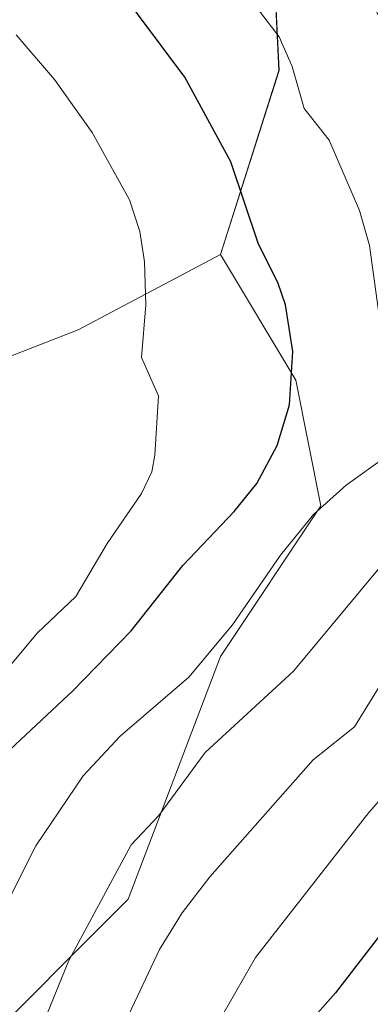
# Model space of a CAD drawing. Units: metres. Extents: x 668339 to 671798, y 4751316 to 4753713.
# Drawn here: x 669434 to 669468, y 4752692 to 4752790 of the extents above; entities that cross this region are included whole.
import ezdxf

# ---------------------------------------------------------------- set-up
doc = ezdxf.new("R2010")
doc.units = ezdxf.units.M
doc.header["$MEASUREMENT"] = 0
for name, color, linetype, lineweight in [('Arbolado forestal CxS', 92, 'Continuous', 0), ('Curva de nivel maestra', 36, 'Continuous', 30), ('Curva de nivel normal', 36, 'Continuous', 0)]:
    doc.layers.add(name, color=color, linetype=linetype, lineweight=lineweight)

# ---------------------------------------------------------------- blocks, each defined once
blk = doc.blocks.new('*U154')
at = {"layer": 'Arbolado forestal CxS', "color": 92, "linetype": 'Continuous', "lineweight": 0}
blk.add_polyline3d([(669303.7517, 4752853.3245, 965.4576), (669331.9655, 4752840.6283, 960.5147), (669353.1261, 4752832.1633, 960.3681), (669386.9839, 4752825.1099, 954.5016), (669409.5547, 4752819.4669, 950.7221), (669437.0631, 4752813.1187, 944.168), (669458.3451, 4752805.4775, 939.4185), (669459.3387, 4752784.7647, 944.9572), (669453.5475, 4752766.5661, 951.2516), (669439.4837, 4752759.1203, 956.2677), (669424.5937, 4752753.3295, 961.6471), (669407.2209, 4752753.3297, 968.3215), (669383.6009, 4752745.3869, 980.267), (669372.8759, 4752743.2889, 985.3172), (669356.6529, 4752736.9403, 992.6681), (669334.0811, 4752717.1905, 1006.584), (669317.1519, 4752706.6109, 1015.5934), (669303.7501, 4752698.1463, 1022.9213), (669298.1079, 4752689.6825, 1026.5398)], dxfattribs=at)
blk = doc.blocks.new('*U192')
at = {"layer": 'Curva de nivel normal', "color": 36, "linetype": 'Continuous', "lineweight": 0}
blk.add_polyline3d([(669431, 4752678.29, 940), (669438.56, 4752696.8, 940), (669444.74, 4752708.22, 940), (669447.46, 4752711.12, 940), (669452.06, 4752717.34, 940), (669460.78, 4752725.4, 940), (669470.55, 4752737.14, 940), (669473.32, 4752738.92, 940), (669479.42, 4752745.2, 940), (669479.33, 4752750.24, 940), (669478.32, 4752754.98, 940), (669475.27, 4752775.54, 940), (669474.2, 4752779.68, 940), (669472.9, 4752782.86, 940), (669468.86, 4752790.75, 940)], dxfattribs=at)
blk = doc.blocks.new('*U207')
at = {"layer": 'Curva de nivel normal', "color": 36, "linetype": 'Continuous', "lineweight": 0}
blk.add_polyline3d([(669430.06, 4752697.68, 945), (669435.31, 4752708.12, 945), (669439.99, 4752715.06, 945), (669443.64, 4752718.98, 945), (669450.43, 4752724.79, 945), (669454.75, 4752729.97, 945), (669459.5, 4752736.86, 945), (669462.76, 4752740.86, 945), (669465.97, 4752743.79, 945), (669470.03, 4752746.69, 945), (669471.38, 4752748.05, 945), (669471.76, 4752748.9, 945), (669471.5, 4752751.24, 945), (669469.26, 4752760.28, 945), (669468.27, 4752767.45, 945), (669467.3, 4752770.91, 945), (669464.28, 4752777.88, 945), (669461.81, 4752781.01, 945), (669460.63, 4752785.16, 945), (669459.34, 4752788.07, 945), (669455.98, 4752792.5, 945)], dxfattribs=at)
blk = doc.blocks.new('*U210')
at = {"layer": 'Curva de nivel normal', "color": 36, "linetype": 'Continuous', "lineweight": 0}
blk.add_polyline3d([(669433.37, 4752788.28, 955), (669437.17, 4752783.86, 955), (669440.88, 4752778.64, 955), (669444.56, 4752771.96, 955), (669445.6, 4752768.85, 955), (669446.06, 4752765.86, 955), (669446.19, 4752761.6, 955), (669445.76, 4752756.38, 955), (669447.44, 4752752.62, 955), (669447.07, 4752746.74, 955), (669446.76, 4752745.09, 955), (669445.76, 4752742.95, 955), (669442.36, 4752738, 955), (669439.27, 4752732.77, 955), (669435.43, 4752729.14, 955), (669430.38, 4752723.08, 955)], dxfattribs=at)
blk = doc.blocks.new('*U248')
at = {"layer": 'Curva de nivel maestra', "color": 36, "linetype": 'Continuous', "lineweight": 30}
blk.add_polyline3d([(669431.71, 4752716.71, 950), (669438.96, 4752723.44, 950), (669444.72, 4752729.39, 950), (669449.83, 4752735.85, 950), (669454.92, 4752741.16, 950), (669457.15, 4752743.95, 950), (669459.17, 4752747.7, 950), (669460.36, 4752751.71, 950), (669460.7, 4752756.99, 950), (669459.98, 4752761.59, 950), (669459.23, 4752763.82, 950), (669457.32, 4752767.6, 950), (669454.59, 4752775.74, 950), (669450.03, 4752784.1, 950), (669443.13, 4752793.38, 950), (669439.27, 4752797.61, 950), (669435, 4752801.28, 950), (669428.17, 4752808.07, 950)], dxfattribs=at)

msp = doc.modelspace()

# ---------------------------------------------------------------- linework, layer by layer
at = {"layer": 'Arbolado forestal CxS', "color": 92, "linetype": 'Continuous', "lineweight": 0}
for points in [[(669428.729, 4752687.149, 940.101), (669444.447, 4752702.867, 935.035), (669453.547, 4752726.857, 940.287), (669463.474, 4752741.748, 941.737), (669460.992, 4752754.157, 947.778), (669453.548, 4752766.566, 951.252), (669459.339, 4752784.765, 944.957), (669458.345, 4752805.477, 939.418), (669437.063, 4752813.119, 944.168), (669409.555, 4752819.467, 950.722), (669386.984, 4752825.11, 954.502), (669353.126, 4752832.163, 960.368), (669331.965, 4752840.628, 960.515), (669303.752, 4752853.325, 965.458)], [(669453.548, 4752766.566, 951.252), (669459.339, 4752784.765, 944.957), (669458.345, 4752805.477, 939.418), (669437.063, 4752813.119, 944.168), (669409.555, 4752819.467, 950.722), (669386.984, 4752825.11, 954.502), (669353.126, 4752832.163, 960.368), (669331.965, 4752840.628, 960.515), (669303.752, 4752853.325, 965.458)], [(669453.548, 4752766.566, 951.252), (669459.339, 4752784.765, 944.957), (669458.345, 4752805.477, 939.418), (669437.063, 4752813.119, 944.168), (669409.555, 4752819.467, 950.722), (669386.984, 4752825.11, 954.502), (669353.126, 4752832.163, 960.368), (669331.965, 4752840.628, 960.515), (669303.752, 4752853.325, 965.458)], [(669298.108, 4752689.682, 1026.54), (669303.75, 4752698.146, 1022.921), (669317.152, 4752706.611, 1015.593), (669334.081, 4752717.19, 1006.584), (669356.653, 4752736.94, 992.668), (669372.876, 4752743.289, 985.317), (669383.601, 4752745.387, 980.267), (669407.221, 4752753.33, 968.321), (669424.594, 4752753.33, 961.647), (669439.484, 4752759.12, 956.268), (669453.548, 4752766.566, 951.252), (669460.992, 4752754.157, 947.778), (669463.474, 4752741.748, 941.737), (669453.547, 4752726.857, 940.287), (669444.447, 4752702.867, 935.035), (669428.729, 4752687.149, 940.101)], [(669453.548, 4752766.566, 951.252), (669439.484, 4752759.12, 956.268), (669424.594, 4752753.33, 961.647), (669407.221, 4752753.33, 968.321), (669383.601, 4752745.387, 980.267), (669372.876, 4752743.289, 985.317), (669356.653, 4752736.94, 992.668), (669334.081, 4752717.19, 1006.584), (669317.152, 4752706.611, 1015.593), (669303.75, 4752698.146, 1022.921), (669298.108, 4752689.682, 1026.54)], [(669453.548, 4752766.566, 951.252), (669439.484, 4752759.12, 956.268), (669424.594, 4752753.33, 961.647), (669407.221, 4752753.33, 968.321), (669383.601, 4752745.387, 980.267), (669372.876, 4752743.289, 985.317), (669356.653, 4752736.94, 992.668), (669334.081, 4752717.19, 1006.584), (669317.152, 4752706.611, 1015.593), (669303.75, 4752698.146, 1022.921), (669298.108, 4752689.682, 1026.54)], [(669453.548, 4752766.566, 951.252), (669460.992, 4752754.157, 947.778), (669463.474, 4752741.748, 941.737), (669453.547, 4752726.857, 940.287), (669444.447, 4752702.867, 935.035), (669428.729, 4752687.149, 940.101), (669404.738, 4752677.223, 954.367), (669390.675, 4752659.023, 962.167), (669388.192, 4752631.723, 961.838), (669392.328, 4752620.969, 958.798), (669402.255, 4752614.35, 952.742), (669389.846, 4752602.77, 959.102), (669368.337, 4752596.979, 965.016), (669356.756, 4752574.643, 962.03), (669374.956, 4752564.715, 956.637), (669402.254, 4752558.925, 950.134), (669425.418, 4752549.825, 941.091), (669448.581, 4752540.725, 929.613), (669460.162, 4752524.179, 925.11), (669477.536, 4752515.907, 916.749), (669498.592, 4752519.325, 906.776)], [(669453.548, 4752766.566, 951.252), (669460.992, 4752754.157, 947.778), (669463.474, 4752741.748, 941.737), (669453.547, 4752726.857, 940.287), (669444.447, 4752702.867, 935.035), (669428.729, 4752687.149, 940.101), (669404.738, 4752677.223, 954.367), (669390.675, 4752659.023, 962.167), (669388.192, 4752631.723, 961.838), (669392.328, 4752620.969, 958.798), (669402.255, 4752614.35, 952.742), (669389.846, 4752602.77, 959.102), (669368.337, 4752596.979, 965.016), (669356.756, 4752574.643, 962.03), (669374.956, 4752564.715, 956.637), (669402.254, 4752558.925, 950.134), (669425.418, 4752549.825, 941.091), (669448.581, 4752540.725, 929.613), (669460.162, 4752524.179, 925.11), (669477.536, 4752515.907, 916.749), (669498.592, 4752519.325, 906.776)]]:
    msp.add_polyline3d(points, dxfattribs=at)
at = {"layer": 'Curva de nivel maestra', "color": 36, "linetype": 'Continuous', "lineweight": 30}
msp.add_polyline3d([(669486.65, 4752790.75, 925), (669488.14, 4752789.11, 925), (669492.76, 4752786.96, 925), (669493.81, 4752785.88, 925), (669494.49, 4752784.53, 925), (669495.51, 4752780.52, 925), (669498.06, 4752763.58, 925), (669498.59, 4752755.78, 925), (669498.54, 4752749.71, 925), (669498.1, 4752744.24, 925), (669497.3, 4752740.98, 925), (669495.06, 4752734.92, 925), (669490.76, 4752727.91, 925), (669481.11, 4752714.97, 925), (669477.67, 4752708.36, 925), (669472.55, 4752703.53, 925), (669464.92, 4752693.59, 925), (669459.66, 4752687.65, 925)], dxfattribs=at)
at = {"layer": 'Curva de nivel normal', "color": 36, "linetype": 'Continuous', "lineweight": 0}
for points in [[(669475.95, 4752804.1, 930), (669482.64, 4752789.37, 930), (669484.63, 4752786.43, 930), (669487.63, 4752783.51, 930), (669488.31, 4752781.93, 930), (669490.06, 4752772.4, 930), (669490.68, 4752765.31, 930), (669491.89, 4752758.87, 930), (669491.36, 4752746.83, 930), (669490.86, 4752743.12, 930), (669488.97, 4752737.68, 930), (669485.21, 4752730.52, 930), (669483.59, 4752728.37, 930), (669475.64, 4752719.79, 930), (669468.21, 4752711.41, 930), (669457.03, 4752697.08, 930), (669453.88, 4752691.62, 930)], [(669474.77, 4752797.51, 935), (669477.77, 4752789.65, 935), (669481.75, 4752782.16, 935), (669482.83, 4752777.36, 935), (669484.44, 4752767.4, 935), (669485.06, 4752750.83, 935), (669484.67, 4752745.38, 935), (669483.62, 4752740.51, 935), (669482.92, 4752738.46, 935), (669481.93, 4752736.9, 935), (669477.33, 4752733.4, 935), (669469.49, 4752724.26, 935), (669466.79, 4752719.89, 935), (669462.73, 4752716.64, 935), (669452.49, 4752705.06, 935), (669449.76, 4752701.5, 935), (669447.53, 4752697.87, 935), (669440.14, 4752682.24, 935)]]:
    msp.add_polyline3d(points, dxfattribs=at)

# ---------------------------------------------------------------- block references
at = {"layer": 'Arbolado forestal CxS', "color": 92, "linetype": 'Continuous', "lineweight": 0}
msp.add_blockref('*U154', (0, 0), dxfattribs=at)
at = {"layer": 'Curva de nivel maestra', "color": 36, "linetype": 'Continuous', "lineweight": 30}
msp.add_blockref('*U248', (0, 0), dxfattribs=at)
at = {"layer": 'Curva de nivel normal', "color": 36, "linetype": 'Continuous', "lineweight": 0}
for name in ['*U210', '*U207', '*U192']:
    msp.add_blockref(name, (0, 0), dxfattribs=at)

doc.saveas('drawing.dxf')
